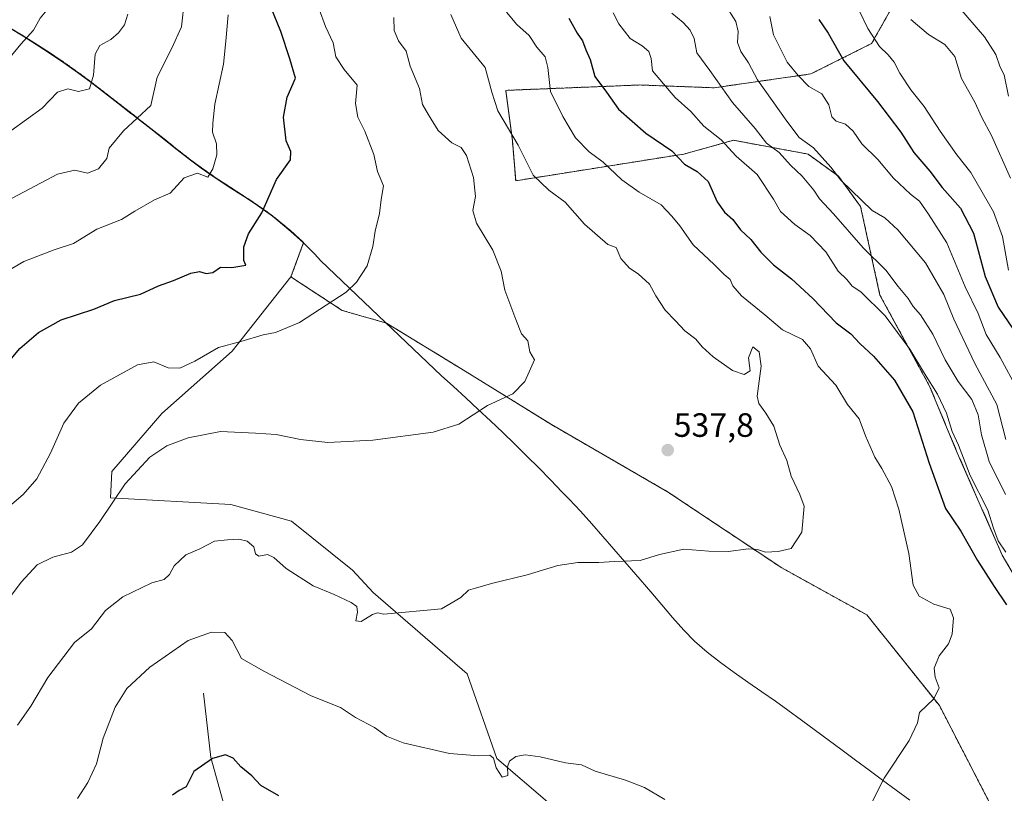
# Model space of a CAD drawing. Units: metres. Extents: x 645214 to 648681, y 4718386 to 4720772.
# Drawn here: x 645441 to 645734, y 4719497 to 4719727 of the extents above; entities that cross this region are included whole.
import ezdxf
from ezdxf.enums import TextEntityAlignment as Align

# ---------------------------------------------------------------- set-up
doc = ezdxf.new("R2010")
doc.units = ezdxf.units.M
doc.header["$MEASUREMENT"] = 0
doc.linetypes.add('TRAZOS', pattern=[0.75, 0.5, -0.25])
for name, color, linetype, lineweight in [('Arbolado forestal', 92, 'TRAZOS', 0), ('Arbolado forestal CxS', 92, 'Continuous', 0), ('Carátula', 7, 'Continuous', 5), ('Corriente natural lineal', 142, 'Continuous', 13), ('Curva de nivel maestra', 36, 'Continuous', 30), ('Curva de nivel normal', 36, 'Continuous', 0), ('Matorral', 135, 'Continuous', 0), ('Matorral CxS', 135, 'Continuous', 0), ('Municipio', 9, 'Continuous', 13), ('Municipio CxS', 142, 'Continuous', 0), ('Prado', 92, 'Continuous', 0), ('Prado CxS', 92, 'Continuous', 0), ('Punto de cota en terreno', 7, 'Continuous', 0), ('Rótulo de punto de cota en terreno', 19, 'Continuous', 0)]:
    doc.layers.add(name, color=color, linetype=linetype, lineweight=lineweight)
doc.styles.add('Arial', font='txt', dxfattribs={"height": 0.2})

# ---------------------------------------------------------------- blocks, each defined once
blk = doc.blocks.new('*U188')
at = {"layer": 'Curva de nivel normal', "color": 36, "linetype": 'Continuous', "lineweight": 0}
for points in [[(645586.07, 4719728.99, 530), (645589.13, 4719725.36, 530), (645592.8, 4719722.05, 530), (645595.06, 4719718.57, 530), (645597.52, 4719715.75, 530), (645598.35, 4719712.55, 530), (645599.14, 4719705.38, 530), (645602.8, 4719698, 530), (645606.54, 4719691.67, 530), (645610.61, 4719687.52, 530), (645614.76, 4719684.37, 530), (645620.36, 4719679.16, 530), (645625.52, 4719675.51, 530), (645631.98, 4719671.71, 530), (645635.16, 4719668.33, 530), (645637.56, 4719665.47, 530), (645641.52, 4719659.87, 530), (645647.75, 4719654.05, 530), (645650.77, 4719651.05, 530), (645652.57, 4719649.57, 530), (645653.37, 4719647.63, 530), (645655.89, 4719644.7, 530), (645662.84, 4719639.06, 530), (645668.11, 4719634.62, 530), (645673.98, 4719631.75, 530), (645676.44, 4719628.96, 530), (645678.69, 4719623.74, 530), (645683.95, 4719618.11, 530), (645687.36, 4719612.35, 530), (645690.84, 4719608.14, 530), (645692.71, 4719603.08, 530), (645695.48, 4719596.72, 530), (645697.62, 4719593.33, 530), (645700.46, 4719588.01, 530), (645702.68, 4719581.23, 530), (645705.62, 4719568.12, 530), (645706.9, 4719558.64, 530), (645708.72, 4719555.42, 530), (645713.02, 4719553, 530), (645717.89, 4719551.56, 530), (645718.95, 4719548.96, 530), (645718.5, 4719544.16, 530), (645717.37, 4719541.27, 530), (645714.66, 4719537.66, 530), (645713.16, 4719534.05, 530), (645713.46, 4719531.38, 530), (645714.68, 4719528.17, 530), (645713.01, 4719524.95, 530), (645708.75, 4719520.82, 530), (645708.23, 4719517.76, 530), (645705.73, 4719512.56, 530), (645698.28, 4719501.32, 530), (645692.27, 4719489.32, 530)], [(645633.09, 4719494.94, 530), (645627.09, 4719498.58, 530), (645621.42, 4719500.74, 530), (645612.39, 4719503.42, 530), (645608.36, 4719505.26, 530), (645603.62, 4719505.84, 530), (645596.1, 4719507.66, 530), (645591.63, 4719508.23, 530), (645588.88, 4719507.72, 530), (645586.99, 4719506.42, 530), (645586.39, 4719504.7, 530), (645586.5, 4719502.1, 530), (645584.8, 4719501.66, 530), (645583, 4719504.35, 530), (645582.17, 4719507.23, 530), (645581.16, 4719508.19, 530), (645577.88, 4719507.97, 530), (645569.1, 4719508.67, 530), (645555.4, 4719511.87, 530), (645550.42, 4719513.77, 530), (645546.8, 4719516.34, 530), (645541.18, 4719519.38, 530), (645536.75, 4719522.29, 530), (645527.97, 4719525.84, 530), (645513.96, 4719533.16, 530), (645507.31, 4719536.85, 530), (645504.49, 4719542.23, 530), (645502.36, 4719544.58, 530), (645498.44, 4719544.7, 530), (645491.43, 4719542.23, 530), (645480.05, 4719534.32, 530), (645473.23, 4719527.97, 530), (645469.74, 4719522.46, 530), (645466.21, 4719513.21, 530), (645464.19, 4719505.58, 530), (645461.62, 4719500.01, 530), (645458.59, 4719495.28, 530)]]:
    blk.add_polyline3d(points, dxfattribs=at)
blk = doc.blocks.new('*U189')
at = {"layer": 'Curva de nivel normal', "color": 36, "linetype": 'Continuous', "lineweight": 0}
blk.add_polyline3d([(645735.23, 4719704.07, 485), (645733.98, 4719710.33, 485), (645732.81, 4719712.65, 485), (645731.52, 4719716.47, 485), (645728.15, 4719721.7, 485), (645720.1, 4719730.98, 485)], dxfattribs=at)
blk = doc.blocks.new('*U194')
at = {"layer": 'Curva de nivel normal', "color": 36, "linetype": 'Continuous', "lineweight": 0}
blk.add_polyline3d([(645617.74, 4719728.8, 520), (645619.49, 4719725.5, 520), (645622.81, 4719721.14, 520), (645626.39, 4719718.96, 520), (645628.34, 4719717.35, 520), (645629.02, 4719715.24, 520), (645629.49, 4719711.61, 520), (645632.68, 4719707.7, 520), (645636.23, 4719703.64, 520), (645640.82, 4719699.52, 520), (645644.69, 4719695.14, 520), (645649.83, 4719691.03, 520), (645654.31, 4719686.18, 520), (645660.58, 4719680.79, 520), (645665.39, 4719673.42, 520), (645667.53, 4719669.77, 520), (645671.74, 4719665.91, 520), (645676.3, 4719662.67, 520), (645680.94, 4719657.75, 520), (645684.6, 4719652.07, 520), (645687.16, 4719649.52, 520), (645688.83, 4719647.6, 520), (645691.33, 4719645.88, 520), (645698.57, 4719638.79, 520), (645705.89, 4719628.88, 520), (645710.29, 4719621.61, 520), (645714.17, 4719615.5, 520), (645716.86, 4719609.79, 520), (645718.48, 4719604.35, 520), (645720.35, 4719600.3, 520), (645723.86, 4719591.3, 520), (645729.06, 4719580.96, 520), (645730.81, 4719575.59, 520), (645732.16, 4719571.82, 520), (645734.42, 4719568.52, 520)], dxfattribs=at)
blk = doc.blocks.new('*U200')
at = {"layer": 'Curva de nivel normal', "color": 36, "linetype": 'Continuous', "lineweight": 0}
blk.add_polyline3d([(645530.39, 4719729.9, 545), (645532.26, 4719724.72, 545), (645534.54, 4719719.85, 545), (645535.3, 4719715.77, 545), (645537.78, 4719711.92, 545), (645541.68, 4719707.34, 545), (645541.22, 4719701.87, 545), (645541.87, 4719697.75, 545), (645543.95, 4719693.64, 545), (645546.6, 4719686.72, 545), (645547.7, 4719681.63, 545), (645549.55, 4719677.34, 545), (645548.81, 4719673.33, 545), (645548.28, 4719669.14, 545), (645547.01, 4719663.94, 545), (645546.32, 4719659.35, 545), (645544.61, 4719653.64, 545), (645541.5, 4719648.75, 545), (645538.42, 4719645.82, 545), (645524.5, 4719636.79, 545), (645517.37, 4719633.75, 545), (645513.77, 4719633.14, 545), (645507.1, 4719631.11, 545), (645500.44, 4719629.33, 545), (645493.44, 4719625.29, 545), (645488.95, 4719623.21, 545), (645485.5, 4719623.24, 545), (645481.26, 4719625.12, 545), (645476.45, 4719624.14, 545), (645465.42, 4719618.13, 545), (645458.89, 4719612.8, 545), (645454.51, 4719606.84, 545), (645450.5, 4719597.96, 545), (645446.46, 4719590.3, 545), (645442.39, 4719585.64, 545), (645437.66, 4719581.61, 545)], dxfattribs=at)
blk = doc.blocks.new('*U208')
at = {"layer": 'Curva de nivel normal', "color": 36, "linetype": 'Continuous', "lineweight": 0}
blk.add_polyline3d([(645650.96, 4719731.42, 510), (645654.17, 4719726.22, 510), (645654.88, 4719723.27, 510), (645654.67, 4719719.95, 510), (645655.66, 4719717.29, 510), (645658, 4719713.92, 510), (645660.68, 4719708.92, 510), (645669.42, 4719696.65, 510), (645673.08, 4719691.72, 510), (645677.26, 4719688.72, 510), (645682.47, 4719682.98, 510), (645685.39, 4719679.02, 510), (645694.73, 4719670.09, 510), (645698.46, 4719667.91, 510), (645702.38, 4719664.32, 510), (645710.56, 4719654.52, 510), (645716.06, 4719645.08, 510), (645718.97, 4719637.77, 510), (645725.25, 4719624.53, 510), (645731.83, 4719612.36, 510), (645734.45, 4719601.94, 510)], dxfattribs=at)
blk = doc.blocks.new('*U210')
at = {"layer": 'Curva de nivel normal', "color": 36, "linetype": 'Continuous', "lineweight": 0}
blk.add_polyline3d([(645440.75, 4719517.06, 535), (645444.74, 4719522.77, 535), (645449.75, 4719531.28, 535), (645457.65, 4719541.62, 535), (645462.72, 4719545.69, 535), (645466.92, 4719551.15, 535), (645472.04, 4719555.26, 535), (645480.62, 4719559.37, 535), (645484.28, 4719560.41, 535), (645485.96, 4719561.83, 535), (645487.32, 4719564.39, 535), (645490.77, 4719567.73, 535), (645494.89, 4719569.53, 535), (645499.32, 4719571.77, 535), (645503.18, 4719572.21, 535), (645506.55, 4719572.41, 535), (645509.03, 4719571.73, 535), (645510.97, 4719570.07, 535), (645511.47, 4719567.96, 535), (645512.49, 4719567.27, 535), (645515, 4719567.81, 535), (645516.95, 4719566.9, 535), (645520.58, 4719563.61, 535), (645528.63, 4719558.5, 535), (645534.88, 4719555.96, 535), (645539.91, 4719553.54, 535), (645541.55, 4719552.33, 535), (645541.76, 4719550.63, 535), (645541.26, 4719548.12, 535), (645542.86, 4719547.88, 535), (645546.2, 4719550.02, 535), (645547.74, 4719550.42, 535), (645549.6, 4719550.03, 535), (645566.76, 4719551.64, 535), (645572.46, 4719554.99, 535), (645574.73, 4719557.25, 535), (645576.86, 4719557.76, 535), (645581.65, 4719559.2, 535), (645592.22, 4719561.76, 535), (645601.33, 4719564.54, 535), (645607.25, 4719565.46, 535), (645613.52, 4719565.4, 535), (645618.2, 4719565.75, 535), (645625.83, 4719566.04, 535), (645631.53, 4719567.81, 535), (645638.78, 4719569.43, 535), (645646.24, 4719568.84, 535), (645652.02, 4719568.74, 535), (645657.88, 4719569.44, 535), (645660.67, 4719569.31, 535), (645663.06, 4719568.48, 535), (645666.75, 4719568.7, 535), (645670.69, 4719569.55, 535), (645673.84, 4719574.48, 535), (645674.51, 4719582.13, 535), (645673.28, 4719585.61, 535), (645670.66, 4719591.13, 535), (645669.35, 4719595.7, 535), (645667.3, 4719600.35, 535), (645665.5, 4719605.92, 535), (645663.14, 4719609.77, 535), (645661.04, 4719612.68, 535), (645660.52, 4719614.9, 535), (645661.71, 4719623.83, 535), (645661.14, 4719628.02, 535), (645659.26, 4719629.55, 535), (645658, 4719626.23, 535), (645658.48, 4719622.36, 535), (645656.68, 4719621.3, 535), (645653.22, 4719622.45, 535), (645647.49, 4719626.56, 535), (645644.24, 4719629.54, 535), (645642.34, 4719631.76, 535), (645639.06, 4719634.26, 535), (645636.32, 4719637.28, 535), (645633.23, 4719640.44, 535), (645630.44, 4719644.64, 535), (645628.6, 4719648.14, 535), (645625.17, 4719651.18, 535), (645622.57, 4719652.88, 535), (645620.04, 4719655.81, 535), (645618.63, 4719659.02, 535), (645616.17, 4719659.96, 535), (645609.22, 4719665.95, 535), (645603.52, 4719672.51, 535), (645598.66, 4719676.07, 535), (645594.02, 4719680.56, 535), (645589.5, 4719689.52, 535), (645583.53, 4719699.72, 535), (645581.7, 4719705.22, 535), (645579.68, 4719712.54, 535), (645572.63, 4719721.25, 535), (645569.54, 4719728.34, 535)], dxfattribs=at)
blk = doc.blocks.new('*U222')
at = {"layer": 'Curva de nivel normal', "color": 36, "linetype": 'Continuous', "lineweight": 0}
blk.add_polyline3d([(645690.8, 4719729.65, 495), (645693.42, 4719724.11, 495), (645696.9, 4719718.76, 495), (645699.48, 4719716.35, 495), (645701.28, 4719714.15, 495), (645702.92, 4719710.88, 495), (645706.26, 4719705.91, 495), (645710.23, 4719700.95, 495), (645714.93, 4719693.59, 495), (645719.93, 4719686.63, 495), (645724.02, 4719681.36, 495), (645730.84, 4719669.65, 495), (645733.44, 4719662.3, 495), (645735.26, 4719652.3, 495)], dxfattribs=at)
blk = doc.blocks.new('*U225')
at = {"layer": 'Curva de nivel normal', "color": 36, "linetype": 'Continuous', "lineweight": 0}
blk.add_polyline3d([(645438.56, 4719715.58, 570), (645441.78, 4719719.54, 570), (645445.52, 4719723.62, 570), (645447.5, 4719727.21, 570), (645449.43, 4719729.63, 570), (645453.85, 4719733.21, 570), (645458.01, 4719735.95, 570), (645458.49, 4719739.96, 570), (645456.44, 4719739.52, 570), (645453.61, 4719738.32, 570), (645453.56, 4719741.28, 570), (645452.91, 4719749.96, 570), (645451.07, 4719753.98, 570), (645449.81, 4719757.52, 570), (645448.83, 4719761.13, 570), (645449.95, 4719764.82, 570), (645450.14, 4719767.77, 570), (645446.61, 4719770.14, 570), (645439.8, 4719771.42, 570)], dxfattribs=at)
blk = doc.blocks.new('*U227')
at = {"layer": 'Curva de nivel normal', "color": 36, "linetype": 'Continuous', "lineweight": 0}
blk.add_polyline3d([(645706.18, 4719726.81, 490), (645711.48, 4719722.32, 490), (645716.33, 4719719.43, 490), (645719.3, 4719715.82, 490), (645721.25, 4719709.26, 490), (645725.27, 4719702.24, 490), (645727.36, 4719697.73, 490), (645730.19, 4719692.39, 490), (645735.89, 4719679.67, 490)], dxfattribs=at)
blk = doc.blocks.new('*U229')
at = {"layer": 'Curva de nivel normal', "color": 36, "linetype": 'Continuous', "lineweight": 0}
blk.add_polyline3d([(645734.31, 4719585.63, 515), (645729.54, 4719595.42, 515), (645727.19, 4719603.33, 515), (645726.19, 4719609.3, 515), (645724.35, 4719613.86, 515), (645720.33, 4719619.19, 515), (645716.46, 4719625.67, 515), (645712.72, 4719633.26, 515), (645709.12, 4719639, 515), (645706.88, 4719641.56, 515), (645705.46, 4719643.88, 515), (645702.46, 4719647.48, 515), (645698.78, 4719652.33, 515), (645692.07, 4719658.95, 515), (645683.2, 4719669.08, 515), (645679.13, 4719673.48, 515), (645677.38, 4719676.13, 515), (645673.92, 4719680.26, 515), (645670.45, 4719683.55, 515), (645667.13, 4719687.25, 515), (645663.32, 4719690.09, 515), (645659.98, 4719694.45, 515), (645653.24, 4719702.19, 515), (645646.48, 4719711.62, 515), (645642.61, 4719716.94, 515), (645641.8, 4719721.15, 515), (645640.67, 4719723.67, 515), (645638.54, 4719725.92, 515), (645635.17, 4719728.68, 515)], dxfattribs=at)
blk = doc.blocks.new('*U237')
at = {"layer": 'Curva de nivel normal', "color": 36, "linetype": 'Continuous', "lineweight": 0}
blk.add_polyline3d([(645664.31, 4719727.72, 505), (645665.42, 4719722.26, 505), (645669.48, 4719714.14, 505), (645672.77, 4719710.17, 505), (645675.95, 4719706.95, 505), (645679.73, 4719704.71, 505), (645681.87, 4719701.47, 505), (645682.79, 4719697.91, 505), (645684.07, 4719696.56, 505), (645686.8, 4719695.67, 505), (645689.12, 4719693.66, 505), (645691.65, 4719689.86, 505), (645696.4, 4719685.26, 505), (645701.11, 4719679.7, 505), (645706.09, 4719674.94, 505), (645708.76, 4719672.85, 505), (645711.49, 4719668.96, 505), (645716.92, 4719660.49, 505), (645722.35, 4719647.33, 505), (645726.22, 4719639.47, 505), (645728.62, 4719633.17, 505), (645732.77, 4719626.32, 505), (645737.79, 4719617.01, 505)], dxfattribs=at)
blk = doc.blocks.new('*U243')
at = {"layer": 'Curva de nivel maestra', "color": 36, "linetype": 'Continuous', "lineweight": 30}
blk.add_polyline3d([(645678.89, 4719726.86, 500), (645681.7, 4719722.73, 500), (645686.3, 4719714.49, 500), (645696.35, 4719702.44, 500), (645703.25, 4719693.35, 500), (645707.12, 4719687.32, 500), (645711.9, 4719681.74, 500), (645715.52, 4719676.93, 500), (645720.98, 4719670.75, 500), (645724.8, 4719663.33, 500), (645728.31, 4719650.44, 500), (645732.21, 4719641.34, 500), (645736.82, 4719634.44, 500)], dxfattribs=at)
blk = doc.blocks.new('*U252')
at = {"layer": 'Curva de nivel maestra', "color": 36, "linetype": 'Continuous', "lineweight": 30}
for points in [[(645604.56, 4719727.26, 525), (645607.02, 4719722.74, 525), (645608.62, 4719720.45, 525), (645609.62, 4719717.81, 525), (645610.9, 4719714.95, 525), (645612.32, 4719709.88, 525), (645615.82, 4719705.2, 525), (645619.32, 4719700.18, 525), (645627.45, 4719693.06, 525), (645635.22, 4719687.74, 525), (645638.93, 4719683.87, 525), (645642.71, 4719681.69, 525), (645645.97, 4719678.65, 525), (645648.63, 4719672.63, 525), (645650.8, 4719669.56, 525), (645653.32, 4719667.37, 525), (645655.59, 4719664.34, 525), (645658.65, 4719661.39, 525), (645661.61, 4719657.68, 525), (645665.41, 4719653.91, 525), (645670.8, 4719649.77, 525), (645677.07, 4719643.87, 525), (645684.02, 4719636.7, 525), (645688.42, 4719633.44, 525), (645691.07, 4719630.54, 525), (645695.17, 4719626.77, 525), (645701.38, 4719619.66, 525), (645706.83, 4719610.22, 525), (645711.7, 4719594.92, 525), (645716.54, 4719581.43, 525), (645721.06, 4719574.74, 525), (645726.06, 4719566, 525), (645730.97, 4719558.31, 525), (645734.66, 4719552.87, 525)], [(645518.44, 4719496.1, 525), (645513.06, 4719499.12, 525), (645510.34, 4719502.01, 525), (645507.11, 4719504.73, 525), (645504.79, 4719507.31, 525), (645502.53, 4719508.22, 525), (645498.68, 4719507.12, 525), (645493.12, 4719503.32, 525), (645490.86, 4719498.7, 525), (645488.82, 4719497.63, 525), (645486.77, 4719496.23, 525)]]:
    blk.add_polyline3d(points, dxfattribs=at)
blk = doc.blocks.new('*U253')
at = {"layer": 'Curva de nivel maestra', "color": 36, "linetype": 'Continuous', "lineweight": 30}
blk.add_polyline3d([(645435.29, 4719621.77, 550), (645441.46, 4719629.04, 550), (645446.94, 4719633.82, 550), (645453.72, 4719637.53, 550), (645463.4, 4719640.68, 550), (645469.56, 4719643.26, 550), (645477.31, 4719645.22, 550), (645482.66, 4719647.62, 550), (645487.14, 4719649.24, 550), (645492.24, 4719651.4, 550), (645494.8, 4719651.94, 550), (645496.77, 4719651.35, 550), (645498.77, 4719651.61, 550), (645501.1, 4719653.22, 550), (645504.44, 4719653.13, 550), (645508.59, 4719653.78, 550), (645507.98, 4719655.23, 550), (645508.01, 4719659.28, 550), (645509.4, 4719663.09, 550), (645513.34, 4719669.37, 550), (645517.76, 4719679.26, 550), (645521.85, 4719685.09, 550), (645522, 4719687.62, 550), (645520.54, 4719690.74, 550), (645519.78, 4719697.78, 550), (645520.87, 4719703.74, 550), (645523.4, 4719709.41, 550), (645521.63, 4719715.17, 550), (645519, 4719723.27, 550), (645516.14, 4719730.34, 550)], dxfattribs=at)
blk = doc.blocks.new('5PATER')
at = {"layer": 'Carátula', "linetype": 'Continuous', "lineweight": 5}
h = blk.add_hatch(color=250, dxfattribs=at)
edge = h.paths.add_edge_path()
edge.add_ellipse((0, 0.01), major_axis=(-1.33, -1.34), ratio=0.999422, start_angle=0, end_angle=360)

msp = doc.modelspace()

# ---------------------------------------------------------------- linework, layer by layer
at = {"layer": 'Arbolado forestal', "color": 92, "linetype": 'TRAZOS', "lineweight": 0}
for points in [[(645754.53, 4719531.52, 517.79), (645733.4, 4719567.62, 520.42), (645720.03, 4719598.07, 520.67), (645711.82, 4719617.8, 520.45), (645697.04, 4719644.91, 518.37), (645691.29, 4719671.2, 510.39), (645684.72, 4719680.24, 510.03), (645675.68, 4719686.81, 511.53), (645653.51, 4719690.92, 518.44), (645638.72, 4719686.82, 524.17), (645588.81, 4719678.89, 536.11), (645587.81, 4719690.84, 535.27), (645585.82, 4719705.77, 533.45), (645617.93, 4719707.05, 523.53), (645625.58, 4719707.36, 521.57), (645647.76, 4719706.53, 515.39), (645676.5, 4719710.64, 503.67), (645694.57, 4719719.68, 495.35), (645701.96, 4719732.83, 489.63)], [(645438.15, 4719724.57, 571.39), (645442.42, 4719721.97, 570.3), (645446.66, 4719719.31, 568.93), (645450.85, 4719716.59, 567.87), (645454.55, 4719714.09, 567.36), (645458.62, 4719711.2, 566.2), (645462.63, 4719708.21, 564.95), (645466.6, 4719705.17, 563.65), (645470.54, 4719702.1, 562.06), (645474.49, 4719699.02, 560.8), (645476.45, 4719697.51, 560.01), (645480.4, 4719694.43, 559), (645484.31, 4719691.32, 557.7), (645488.23, 4719688.21, 556.8), (645492.18, 4719685.15, 555.96), (645495.39, 4719682.75, 555.25), (645499.5, 4719679.89, 554.37), (645503.69, 4719677.15, 553.37), (645507.9, 4719674.44, 551.9), (645512.06, 4719671.68, 550.47), (645516.12, 4719668.76, 549.43), (645517.65, 4719667.57, 549.33), (645521.97, 4719663.98, 549.04), (645525.78, 4719660.53, 548.14), (645522, 4719650.29, 546.98)], [(645522, 4719650.29, 546.98), (645537.27, 4719640.33, 544.38), (645550.37, 4719636.59, 543.23), (645572.46, 4719623.11, 540.82), (645599.41, 4719606.41, 538.81), (645633.9, 4719586.47, 536.61), (645667.85, 4719563.84, 534.56), (645693.17, 4719549.83, 532.23), (645714.73, 4719522.88, 529.84), (645731.97, 4719489.47, 527.12), (645744.91, 4719463.6, 525.51), (645744.87, 4719463.55, 525.51), (645745.07, 4719463.34, 525.5), (645746.48, 4719461.69, 525.39), (645748.68, 4719450.67, 525.16), (645767, 4719415.1, 523.03), (645789.1, 4719387.08, 520.97), (645805.26, 4719362.83, 519.4), (645823.59, 4719334.81, 517.5), (645831.13, 4719321.33, 516.44), (645831.85, 4719321.4, 516.33)]]:
    msp.add_polyline3d(points, dxfattribs=at)
at = {"layer": 'Arbolado forestal CxS', "color": 92, "linetype": 'Continuous', "lineweight": 0}
for points in [[(645701.96, 4719732.83, 489.63), (645694.57, 4719719.68, 495.35), (645676.5, 4719710.64, 503.67), (645647.76, 4719706.53, 515.39), (645625.58, 4719707.36, 521.57), (645617.93, 4719707.05, 523.53), (645585.82, 4719705.77, 533.45), (645587.81, 4719690.84, 535.27), (645588.81, 4719678.89, 536.11), (645638.72, 4719686.81, 524.17), (645653.51, 4719690.92, 518.44), (645675.68, 4719686.81, 511.53), (645684.72, 4719680.24, 510.03), (645691.29, 4719671.2, 510.39), (645697.04, 4719644.91, 518.37), (645711.82, 4719617.79, 520.45), (645720.03, 4719598.07, 520.67), (645733.4, 4719567.62, 520.42), (645754.53, 4719531.52, 517.79)], [(645731.98, 4719489.47, 527.12), (645714.73, 4719522.88, 529.84), (645693.18, 4719549.83, 532.23), (645667.85, 4719563.84, 534.56), (645633.9, 4719586.47, 536.61), (645599.41, 4719606.41, 538.81), (645572.46, 4719623.11, 540.82), (645550.37, 4719636.59, 543.23), (645537.27, 4719640.33, 544.38), (645522, 4719650.29, 546.99), (645525.78, 4719660.53, 548.14), (645521.97, 4719663.98, 549.04), (645517.65, 4719667.57, 549.33), (645516.12, 4719668.76, 549.43), (645512.06, 4719671.68, 550.47), (645507.9, 4719674.44, 551.9), (645503.69, 4719677.15, 553.37), (645499.5, 4719679.89, 554.37), (645495.39, 4719682.75, 555.25), (645492.18, 4719685.15, 555.96), (645488.23, 4719688.21, 556.8), (645484.31, 4719691.32, 557.7), (645480.4, 4719694.43, 559), (645476.45, 4719697.51, 560.01), (645474.49, 4719699.02, 560.8), (645470.54, 4719702.1, 562.06), (645466.6, 4719705.17, 563.65), (645462.63, 4719708.21, 564.95), (645458.62, 4719711.2, 566.2), (645454.55, 4719714.09, 567.36), (645450.85, 4719716.59, 567.87), (645446.66, 4719719.31, 568.93), (645442.42, 4719721.97, 570.3), (645438.15, 4719724.57, 571.39)]]:
    msp.add_polyline3d(points, dxfattribs=at)
at = {"layer": 'Corriente natural lineal', "color": 142, "linetype": 'Continuous', "lineweight": 13}
msp.add_polyline3d([(645496.05, 4719526.62, 527.22), (645498.2, 4719507.43, 524.95), (645502.82, 4719490.75, 522.37), (645509.87, 4719455.24, 517.16), (645514.23, 4719434.69, 514.83), (645516.51, 4719415.39, 512.29), (645520, 4719392.33, 510.11), (645528.76, 4719363.58, 506.77), (645530.47, 4719337.16, 504.69), (645531.15, 4719314.65, 502.5), (645536.72, 4719294.23, 499.82), (645546.1, 4719271, 497.61), (645549.18, 4719249.98, 495.83), (645555.71, 4719220.01, 492.56), (645560.29, 4719196.55, 489.99), (645570.58, 4719162, 486.7), (645572.26, 4719141.75, 485.01), (645570.53, 4719113.45, 482.77), (645570.15, 4719093.76, 480.49), (645571.79, 4719076.55, 478.67), (645572.15, 4719075.75, 478.46), (645573.42, 4719072.98, 477.92)], dxfattribs=at)
at = {"layer": 'Curva de nivel normal', "color": 36, "linetype": 'Continuous', "lineweight": 0}
for points in [[(645439.11, 4719673.68, 560), (645452.59, 4719680.81, 560), (645457.83, 4719682.09, 560), (645461.5, 4719681.1, 560), (645464.77, 4719682.44, 560), (645467.25, 4719685.46, 560), (645467.98, 4719688.54, 560), (645472.2, 4719693.72, 560), (645480.39, 4719701.24, 560), (645482.22, 4719709.68, 560), (645486.62, 4719718.29, 560), (645489.44, 4719724.62, 560), (645490.37, 4719732.91, 560)], [(645435.66, 4719650.88, 555), (645442.65, 4719654.9, 555), (645451.66, 4719658.4, 555), (645457.34, 4719660.29, 555), (645464.34, 4719664.47, 555), (645471.67, 4719667.39, 555), (645475.62, 4719669.83, 555), (645481.48, 4719673.21, 555), (645486.14, 4719675.23, 555), (645490.27, 4719679.78, 555), (645494.27, 4719681.12, 555), (645497.29, 4719679.96, 555), (645498.75, 4719682.45, 555), (645499.96, 4719686.64, 555), (645499.85, 4719689.86, 555), (645498.67, 4719693.31, 555), (645498.76, 4719696.03, 555), (645499.4, 4719701.61, 555), (645501.92, 4719713.5, 555), (645502.68, 4719720.42, 555), (645503.34, 4719728.24, 555)], [(645437.18, 4719553.35, 540), (645441.84, 4719559.6, 540), (645446.59, 4719564.71, 540), (645451.26, 4719567.04, 540), (645456.83, 4719568.49, 540), (645460.03, 4719570.63, 540), (645465.21, 4719577.66, 540), (645472.74, 4719588.81, 540), (645480.1, 4719596.72, 540), (645485.1, 4719600.11, 540), (645491.44, 4719602.51, 540), (645501.1, 4719604.33, 540), (645511.47, 4719603.89, 540), (645517.61, 4719603.47, 540), (645524.83, 4719602.02, 540), (645532.94, 4719601.13, 540), (645546.3, 4719601.83, 540), (645564.31, 4719604.15, 540), (645571.91, 4719606.56, 540), (645580.43, 4719612.05, 540), (645587.96, 4719615.58, 540), (645591.51, 4719619.23, 540), (645592.84, 4719622.05, 540), (645594.34, 4719625.63, 540), (645593.04, 4719628.07, 540), (645592.39, 4719631.3, 540), (645590.51, 4719633.38, 540), (645588.8, 4719637.65, 540), (645585.61, 4719646.42, 540), (645584.49, 4719652.02, 540), (645581.99, 4719658.31, 540), (645577.12, 4719666.3, 540), (645576.05, 4719670.03, 540), (645576.83, 4719674.2, 540), (645576.21, 4719679.86, 540), (645574.22, 4719686.44, 540), (645572.55, 4719688.74, 540), (645569.84, 4719690.15, 540), (645565.76, 4719693.86, 540), (645562.86, 4719698.5, 540), (645561.12, 4719701.53, 540), (645560.21, 4719706.31, 540), (645557.4, 4719712.92, 540), (645556.2, 4719717.38, 540), (645553.96, 4719720.47, 540), (645552.67, 4719723.52, 540), (645552.58, 4719727.43, 540)], [(645438.76, 4719693.76, 565), (645448.11, 4719700.49, 565), (645452.6, 4719705.24, 565), (645455.72, 4719706.21, 565), (645458.9, 4719705.38, 565), (645462.1, 4719706.19, 565), (645463.35, 4719710.29, 565), (645463.79, 4719716.51, 565), (645465.25, 4719719.06, 565), (645468.45, 4719720.88, 565), (645470.78, 4719722.85, 565), (645472.58, 4719725.26, 565), (645473.54, 4719728.45, 565)]]:
    msp.add_polyline3d(points, dxfattribs=at)
at = {"layer": 'Matorral', "color": 135, "linetype": 'Continuous', "lineweight": 0}
for points in [[(645754.53, 4719531.52, 517.79), (645733.4, 4719567.62, 520.42), (645720.03, 4719598.07, 520.67), (645711.82, 4719617.8, 520.45), (645697.04, 4719644.91, 518.37), (645691.29, 4719671.2, 510.39), (645684.72, 4719680.24, 510.03), (645675.68, 4719686.81, 511.53), (645653.51, 4719690.92, 518.44), (645638.72, 4719686.82, 524.17), (645588.81, 4719678.89, 536.11), (645587.81, 4719690.84, 535.27), (645585.82, 4719705.77, 533.45), (645617.93, 4719707.05, 523.53), (645625.58, 4719707.36, 521.57), (645647.76, 4719706.53, 515.39), (645676.5, 4719710.64, 503.67), (645694.57, 4719719.68, 495.35), (645701.96, 4719732.83, 489.63)], [(645438.15, 4719724.57, 571.39), (645442.42, 4719721.97, 570.3), (645446.66, 4719719.31, 568.93), (645450.85, 4719716.59, 567.87), (645454.55, 4719714.09, 567.36), (645458.62, 4719711.2, 566.2), (645462.63, 4719708.21, 564.95), (645466.6, 4719705.17, 563.65), (645470.54, 4719702.1, 562.06), (645474.49, 4719699.02, 560.8), (645476.45, 4719697.51, 560.01), (645480.4, 4719694.43, 559), (645484.31, 4719691.32, 557.7), (645488.23, 4719688.21, 556.8), (645492.18, 4719685.15, 555.96), (645495.39, 4719682.75, 555.25), (645499.5, 4719679.89, 554.37), (645503.69, 4719677.15, 553.37), (645507.9, 4719674.44, 551.9), (645512.06, 4719671.68, 550.47), (645516.12, 4719668.76, 549.43), (645517.65, 4719667.57, 549.33), (645521.97, 4719663.98, 549.04), (645525.78, 4719660.53, 548.14), (645522, 4719650.29, 546.98)], [(645522, 4719650.29, 546.98), (645504.53, 4719628.22, 544.02), (645483.59, 4719609.74, 541.44), (645468.81, 4719592.48, 541.97), (645468.4, 4719584.67, 540.3), (645504.12, 4719582.62, 536.74), (645522.19, 4719577.69, 536.89), (645540.26, 4719563.11, 536.62), (645546.42, 4719556.53, 535.94), (645574.34, 4719532.29, 533.1), (645583.23, 4719507.12, 529.89), (645598.98, 4719493.68, 528.71)]]:
    msp.add_polyline3d(points, dxfattribs=at)
at = {"layer": 'Matorral CxS', "color": 135, "linetype": 'Continuous', "lineweight": 0}
for points in [[(645754.53, 4719531.52, 517.79), (645733.4, 4719567.62, 520.42), (645720.03, 4719598.07, 520.67), (645711.82, 4719617.79, 520.45), (645697.04, 4719644.91, 518.37), (645691.29, 4719671.2, 510.39), (645684.72, 4719680.24, 510.03), (645675.68, 4719686.81, 511.53), (645653.51, 4719690.92, 518.44), (645638.72, 4719686.81, 524.17), (645588.81, 4719678.89, 536.11), (645587.81, 4719690.84, 535.27), (645585.82, 4719705.77, 533.45), (645617.93, 4719707.05, 523.53), (645625.58, 4719707.36, 521.57), (645647.76, 4719706.53, 515.39), (645676.5, 4719710.64, 503.67), (645694.57, 4719719.68, 495.35), (645701.96, 4719732.83, 489.63)], [(645438.15, 4719724.57, 571.39), (645442.42, 4719721.97, 570.3), (645446.66, 4719719.31, 568.93), (645450.85, 4719716.59, 567.87), (645454.55, 4719714.09, 567.36), (645458.62, 4719711.2, 566.2), (645462.63, 4719708.21, 564.95), (645466.6, 4719705.17, 563.65), (645470.54, 4719702.1, 562.06), (645474.49, 4719699.02, 560.8), (645476.45, 4719697.51, 560.01), (645480.4, 4719694.43, 559), (645484.31, 4719691.32, 557.7), (645488.23, 4719688.21, 556.8), (645492.18, 4719685.15, 555.96), (645495.39, 4719682.75, 555.25), (645499.5, 4719679.89, 554.37), (645503.69, 4719677.15, 553.37), (645507.9, 4719674.44, 551.9), (645512.06, 4719671.68, 550.47), (645516.12, 4719668.76, 549.43), (645517.65, 4719667.57, 549.33), (645521.97, 4719663.98, 549.04), (645525.78, 4719660.53, 548.14), (645522, 4719650.29, 546.99), (645522, 4719650.29, 546.99), (645504.54, 4719628.22, 544.02), (645483.59, 4719609.74, 541.44), (645468.81, 4719592.48, 541.97), (645468.4, 4719584.67, 540.3), (645504.12, 4719582.62, 536.74), (645522.19, 4719577.69, 536.89), (645540.26, 4719563.11, 536.62), (645546.42, 4719556.53, 535.94), (645574.34, 4719532.29, 533.1), (645583.23, 4719507.12, 529.89), (645598.98, 4719493.68, 528.71)]]:
    msp.add_polyline3d(points, dxfattribs=at)
at = {"layer": 'Municipio', "color": 9, "linetype": 'Continuous', "lineweight": 13}
msp.add_polyline3d([(645438.12, 4719724.45, 571.39), (645442.39, 4719721.84, 570.28), (645446.63, 4719719.19, 568.91), (645450.83, 4719716.47, 567.86), (645454.52, 4719713.97, 567.36), (645458.59, 4719711.07, 566.17), (645462.6, 4719708.08, 564.93), (645466.57, 4719705.04, 563.65), (645470.52, 4719701.97, 562.05), (645474.46, 4719698.9, 560.8), (645474.87, 4719698.58, 560.64), (645476.42, 4719697.37, 560), (645480.37, 4719694.3, 559), (645488.2, 4719688.08, 556.78), (645492.15, 4719685.02, 555.94), (645495.36, 4719682.62, 555.23), (645499.47, 4719679.76, 554.36), (645503.66, 4719677.03, 553.36), (645507.87, 4719674.32, 551.89), (645512.03, 4719671.55, 550.46), (645516.09, 4719668.63, 549.42), (645517.62, 4719667.44, 549.32), (645521.94, 4719663.85, 549.04), (645525.76, 4719660.41, 548.13), (645529.06, 4719657.1, 547.42), (645530.77, 4719655.2, 546.94), (645547.99, 4719638.79, 543.61), (645566.6, 4719621.05, 541.03), (645570.32, 4719617.71, 540.69), (645574.02, 4719614.33, 540.33), (645577.69, 4719610.93, 539.95), (645581.33, 4719607.51, 539.53), (645584.95, 4719604.05, 539.16), (645588.54, 4719600.57, 538.7), (645592.1, 4719597.07, 538.25), (645595.64, 4719593.53, 537.72), (645599.15, 4719589.98, 537.31), (645602.63, 4719586.38, 536.89), (645604.65, 4719584.29, 536.64), (645608.07, 4719580.64, 536.28), (645611.42, 4719576.94, 535.97), (645614.73, 4719573.18, 535.63), (645617.99, 4719569.4, 535.28), (645624.52, 4719561.82, 534.61), (645628.99, 4719556.71, 534.13), (645632.23, 4719552.89, 533.89), (645635.42, 4719549.03, 533.62), (645638.72, 4719545.27, 533.4), (645641.94, 4719542.04, 533.22), (645645.72, 4719538.77, 533.09), (645649.65, 4719535.69, 532.91), (645653.68, 4719532.74, 532.73), (645657.79, 4719529.87, 532.56), (645661.92, 4719527.03, 532.44), (645666.03, 4719524.17, 532.36), (645669.67, 4719521.54, 532.26), (645673.7, 4719518.58, 532.13), (645685.77, 4719509.68, 531.22), (645689.8, 4719506.71, 530.78), (645693.82, 4719503.74, 530.33), (645697.84, 4719500.77, 529.94), (645705.88, 4719494.82, 529.24)], dxfattribs=at)
msp.add_polyline3d([(645438.12, 4719724.45, 571.39), (645442.39, 4719721.84, 570.28), (645446.63, 4719719.19, 568.91), (645450.83, 4719716.47, 567.86), (645454.52, 4719713.97, 567.36), (645458.59, 4719711.07, 566.17), (645462.6, 4719708.08, 564.93), (645466.57, 4719705.04, 563.65), (645470.52, 4719701.97, 562.05), (645474.46, 4719698.9, 560.8), (645474.87, 4719698.58, 560.64), (645476.42, 4719697.37, 560), (645480.37, 4719694.3, 559), (645488.2, 4719688.08, 556.78), (645492.15, 4719685.02, 555.94), (645495.36, 4719682.62, 555.23), (645499.47, 4719679.76, 554.36), (645503.66, 4719677.03, 553.36), (645507.87, 4719674.32, 551.89), (645512.03, 4719671.55, 550.46), (645516.09, 4719668.63, 549.42), (645517.62, 4719667.44, 549.32), (645521.94, 4719663.85, 549.04), (645525.76, 4719660.41, 548.13), (645529.06, 4719657.1, 547.42), (645530.77, 4719655.2, 546.94), (645547.99, 4719638.79, 543.61), (645566.6, 4719621.05, 541.03), (645570.32, 4719617.71, 540.69), (645574.02, 4719614.33, 540.33), (645577.69, 4719610.93, 539.95), (645581.33, 4719607.51, 539.53), (645584.95, 4719604.05, 539.16), (645588.54, 4719600.57, 538.7), (645592.1, 4719597.07, 538.25), (645595.64, 4719593.53, 537.72), (645599.15, 4719589.98, 537.31), (645602.63, 4719586.38, 536.89), (645604.65, 4719584.29, 536.64), (645608.07, 4719580.64, 536.28), (645611.42, 4719576.94, 535.97), (645614.73, 4719573.18, 535.63), (645617.99, 4719569.4, 535.28), (645624.52, 4719561.82, 534.61), (645628.99, 4719556.71, 534.13), (645632.23, 4719552.89, 533.89), (645635.42, 4719549.03, 533.62), (645638.72, 4719545.27, 533.4), (645641.94, 4719542.04, 533.22), (645645.72, 4719538.77, 533.09), (645649.65, 4719535.69, 532.91), (645653.68, 4719532.74, 532.73), (645657.79, 4719529.87, 532.56), (645661.92, 4719527.03, 532.44), (645666.03, 4719524.17, 532.36), (645669.67, 4719521.54, 532.26), (645673.7, 4719518.58, 532.13), (645685.77, 4719509.68, 531.22), (645689.8, 4719506.71, 530.78), (645693.82, 4719503.74, 530.33), (645697.84, 4719500.77, 529.94), (645705.88, 4719494.82, 529.24)], dxfattribs=at)
at = {"layer": 'Municipio CxS', "color": 142, "linetype": 'Continuous', "lineweight": 0}
for points in [[(645438.12, 4719724.45, 571.39), (645442.39, 4719721.84, 570.28), (645446.63, 4719719.19, 568.91), (645450.83, 4719716.47, 567.86), (645454.52, 4719713.97, 567.36), (645458.59, 4719711.07, 566.17), (645462.6, 4719708.08, 564.93), (645466.57, 4719705.04, 563.65), (645470.52, 4719701.97, 562.05), (645474.46, 4719698.9, 560.8), (645474.87, 4719698.58, 560.64), (645476.42, 4719697.37, 560), (645480.37, 4719694.3, 559), (645488.2, 4719688.08, 556.78), (645492.15, 4719685.02, 555.94), (645495.36, 4719682.62, 555.23), (645499.47, 4719679.76, 554.36), (645503.66, 4719677.03, 553.36), (645507.87, 4719674.32, 551.89), (645512.03, 4719671.55, 550.46), (645516.09, 4719668.63, 549.42), (645517.62, 4719667.44, 549.32), (645521.94, 4719663.85, 549.04), (645525.76, 4719660.41, 548.13), (645529.06, 4719657.1, 547.42), (645530.77, 4719655.2, 546.94), (645547.99, 4719638.79, 543.61), (645566.6, 4719621.05, 541.03), (645570.32, 4719617.71, 540.69), (645574.02, 4719614.33, 540.33), (645577.69, 4719610.93, 539.95), (645581.33, 4719607.51, 539.53), (645584.95, 4719604.05, 539.16), (645588.54, 4719600.57, 538.7), (645592.1, 4719597.07, 538.25), (645595.64, 4719593.53, 537.72), (645599.15, 4719589.98, 537.31), (645602.63, 4719586.38, 536.89), (645604.65, 4719584.29, 536.64), (645608.07, 4719580.64, 536.28), (645611.42, 4719576.94, 535.97), (645614.73, 4719573.18, 535.63), (645617.99, 4719569.4, 535.28), (645624.52, 4719561.82, 534.61), (645628.99, 4719556.71, 534.13), (645632.23, 4719552.89, 533.89), (645635.42, 4719549.03, 533.62), (645638.72, 4719545.27, 533.4), (645641.94, 4719542.04, 533.22), (645645.72, 4719538.77, 533.09), (645649.65, 4719535.69, 532.91), (645653.68, 4719532.74, 532.73), (645657.79, 4719529.87, 532.56), (645661.92, 4719527.03, 532.44), (645666.03, 4719524.17, 532.36), (645669.67, 4719521.54, 532.26), (645673.7, 4719518.58, 532.13), (645685.77, 4719509.68, 531.22), (645689.8, 4719506.71, 530.78), (645693.82, 4719503.74, 530.33), (645697.84, 4719500.77, 529.94), (645705.88, 4719494.82, 529.24)], [(645705.88, 4719494.82, 529.24), (645697.84, 4719500.77, 529.94), (645693.82, 4719503.74, 530.33), (645689.8, 4719506.71, 530.78), (645685.77, 4719509.68, 531.22), (645673.7, 4719518.58, 532.13), (645669.67, 4719521.54, 532.26), (645666.03, 4719524.17, 532.36), (645661.92, 4719527.03, 532.44), (645657.79, 4719529.87, 532.56), (645653.68, 4719532.74, 532.73), (645649.65, 4719535.69, 532.91), (645645.72, 4719538.77, 533.09), (645641.94, 4719542.04, 533.22), (645638.72, 4719545.27, 533.4), (645635.42, 4719549.03, 533.62), (645632.23, 4719552.89, 533.89), (645628.99, 4719556.71, 534.13), (645624.52, 4719561.82, 534.61), (645617.99, 4719569.4, 535.28), (645614.73, 4719573.18, 535.63), (645611.42, 4719576.94, 535.97), (645608.07, 4719580.64, 536.28), (645604.65, 4719584.29, 536.64), (645602.63, 4719586.38, 536.89), (645599.15, 4719589.98, 537.31), (645595.64, 4719593.53, 537.72), (645592.1, 4719597.07, 538.25), (645588.54, 4719600.57, 538.7), (645584.95, 4719604.05, 539.16), (645581.33, 4719607.51, 539.53), (645577.69, 4719610.93, 539.95), (645574.02, 4719614.33, 540.33), (645570.32, 4719617.71, 540.69), (645566.6, 4719621.05, 541.03), (645547.99, 4719638.79, 543.61), (645530.77, 4719655.2, 546.94), (645529.06, 4719657.1, 547.42), (645525.76, 4719660.41, 548.13), (645521.94, 4719663.85, 549.04), (645517.62, 4719667.44, 549.32), (645516.09, 4719668.63, 549.42), (645512.03, 4719671.55, 550.46), (645507.87, 4719674.32, 551.89), (645503.66, 4719677.03, 553.36), (645499.47, 4719679.76, 554.36), (645495.36, 4719682.62, 555.23), (645492.15, 4719685.02, 555.94), (645488.2, 4719688.08, 556.78), (645480.37, 4719694.3, 559), (645476.42, 4719697.37, 560), (645474.87, 4719698.58, 560.64), (645474.46, 4719698.9, 560.8), (645470.52, 4719701.97, 562.05), (645466.57, 4719705.04, 563.65), (645462.6, 4719708.08, 564.93), (645458.59, 4719711.07, 566.17), (645454.52, 4719713.97, 567.36), (645450.83, 4719716.47, 567.86), (645446.63, 4719719.19, 568.91), (645442.39, 4719721.84, 570.28), (645438.12, 4719724.45, 571.39)], [(645438.12, 4719724.44, 571.39), (645442.39, 4719721.84, 570.28), (645446.63, 4719719.19, 568.91), (645450.83, 4719716.47, 567.86), (645454.52, 4719713.97, 567.36), (645458.59, 4719711.07, 566.17), (645462.6, 4719708.08, 564.93), (645466.57, 4719705.04, 563.65), (645470.52, 4719701.97, 562.05), (645474.46, 4719698.9, 560.8), (645474.87, 4719698.58, 560.64), (645476.42, 4719697.37, 560), (645480.37, 4719694.3, 559), (645488.2, 4719688.08, 556.78), (645492.15, 4719685.02, 555.94), (645495.36, 4719682.62, 555.23), (645499.47, 4719679.76, 554.36), (645503.66, 4719677.03, 553.36), (645507.87, 4719674.32, 551.89), (645512.03, 4719671.55, 550.46), (645516.09, 4719668.63, 549.42), (645517.62, 4719667.44, 549.32), (645521.94, 4719663.85, 549.04), (645525.76, 4719660.4, 548.13), (645529.06, 4719657.1, 547.42), (645530.77, 4719655.2, 546.94), (645547.99, 4719638.79, 543.61), (645566.6, 4719621.05, 541.03), (645570.32, 4719617.71, 540.69), (645574.02, 4719614.33, 540.33), (645577.69, 4719610.93, 539.95), (645581.33, 4719607.51, 539.53), (645584.95, 4719604.05, 539.16), (645588.54, 4719600.57, 538.7), (645592.1, 4719597.07, 538.25), (645595.64, 4719593.53, 537.72), (645599.15, 4719589.97, 537.31), (645602.63, 4719586.38, 536.89), (645604.65, 4719584.29, 536.64), (645608.07, 4719580.64, 536.28), (645611.42, 4719576.94, 535.97), (645614.73, 4719573.18, 535.63), (645617.99, 4719569.4, 535.28), (645624.52, 4719561.82, 534.61), (645628.99, 4719556.71, 534.13), (645632.23, 4719552.89, 533.89), (645635.42, 4719549.03, 533.62), (645638.72, 4719545.27, 533.4), (645641.94, 4719542.04, 533.22), (645645.72, 4719538.77, 533.09), (645649.65, 4719535.69, 532.91), (645653.68, 4719532.74, 532.73), (645657.79, 4719529.87, 532.56), (645661.92, 4719527.03, 532.44), (645666.03, 4719524.17, 532.36), (645669.67, 4719521.54, 532.26), (645673.7, 4719518.57, 532.13), (645685.77, 4719509.68, 531.22), (645689.8, 4719506.71, 530.78), (645693.82, 4719503.74, 530.33), (645697.84, 4719500.77, 529.94), (645705.88, 4719494.82, 529.24)], [(645705.88, 4719494.82, 529.24), (645697.84, 4719500.77, 529.94), (645693.82, 4719503.74, 530.33), (645689.8, 4719506.71, 530.78), (645685.77, 4719509.68, 531.22), (645673.7, 4719518.57, 532.13), (645669.67, 4719521.54, 532.26), (645666.03, 4719524.17, 532.36), (645661.92, 4719527.03, 532.44), (645657.79, 4719529.87, 532.56), (645653.68, 4719532.74, 532.73), (645649.65, 4719535.69, 532.91), (645645.72, 4719538.77, 533.09), (645641.94, 4719542.04, 533.22), (645638.72, 4719545.27, 533.4), (645635.42, 4719549.03, 533.62), (645632.23, 4719552.89, 533.89), (645628.99, 4719556.71, 534.13), (645624.52, 4719561.82, 534.61), (645617.99, 4719569.4, 535.28), (645614.73, 4719573.18, 535.63), (645611.42, 4719576.94, 535.97), (645608.07, 4719580.64, 536.28), (645604.65, 4719584.29, 536.64), (645602.63, 4719586.38, 536.89), (645599.15, 4719589.97, 537.31), (645595.64, 4719593.53, 537.72), (645592.1, 4719597.07, 538.25), (645588.54, 4719600.57, 538.7), (645584.95, 4719604.05, 539.16), (645581.33, 4719607.51, 539.53), (645577.69, 4719610.93, 539.95), (645574.02, 4719614.33, 540.33), (645570.32, 4719617.71, 540.69), (645566.6, 4719621.05, 541.03), (645547.99, 4719638.79, 543.61), (645530.77, 4719655.2, 546.94), (645529.06, 4719657.1, 547.42), (645525.76, 4719660.4, 548.13), (645521.94, 4719663.85, 549.04), (645517.62, 4719667.44, 549.32), (645516.09, 4719668.63, 549.42), (645512.03, 4719671.55, 550.46), (645507.87, 4719674.32, 551.89), (645503.66, 4719677.03, 553.36), (645499.47, 4719679.76, 554.36), (645495.36, 4719682.62, 555.23), (645492.15, 4719685.02, 555.94), (645488.2, 4719688.08, 556.78), (645480.37, 4719694.3, 559), (645476.42, 4719697.37, 560), (645474.87, 4719698.58, 560.64), (645474.46, 4719698.9, 560.8), (645470.52, 4719701.97, 562.05), (645466.57, 4719705.04, 563.65), (645462.6, 4719708.08, 564.93), (645458.59, 4719711.07, 566.17), (645454.52, 4719713.97, 567.36), (645450.83, 4719716.47, 567.86), (645446.63, 4719719.19, 568.91), (645442.39, 4719721.84, 570.28), (645438.12, 4719724.44, 571.39)]]:
    msp.add_polyline3d(points, dxfattribs=at)
at = {"layer": 'Prado', "color": 92, "linetype": 'Continuous', "lineweight": 0}
for points in [[(645522, 4719650.29, 546.98), (645504.53, 4719628.22, 544.02), (645483.59, 4719609.74, 541.44), (645468.81, 4719592.48, 541.97), (645468.4, 4719584.67, 540.3), (645504.12, 4719582.62, 536.74), (645522.19, 4719577.69, 536.89), (645540.26, 4719563.11, 536.62), (645546.42, 4719556.53, 535.94), (645574.34, 4719532.29, 533.1), (645583.23, 4719507.12, 529.89), (645598.98, 4719493.68, 528.71)], [(645522, 4719650.29, 546.98), (645537.27, 4719640.33, 544.38), (645550.37, 4719636.59, 543.23), (645572.46, 4719623.11, 540.82), (645599.41, 4719606.41, 538.81), (645633.9, 4719586.47, 536.61), (645667.85, 4719563.84, 534.56), (645693.17, 4719549.83, 532.23), (645714.73, 4719522.88, 529.84), (645731.97, 4719489.47, 527.12), (645744.91, 4719463.6, 525.51), (645744.87, 4719463.55, 525.51), (645745.07, 4719463.34, 525.5), (645746.48, 4719461.69, 525.39), (645748.68, 4719450.67, 525.16), (645767, 4719415.1, 523.03), (645789.1, 4719387.08, 520.97), (645805.26, 4719362.83, 519.4), (645823.59, 4719334.81, 517.5), (645831.13, 4719321.33, 516.44), (645831.85, 4719321.4, 516.33)]]:
    msp.add_polyline3d(points, dxfattribs=at)
at = {"layer": 'Prado CxS', "color": 92, "linetype": 'Continuous', "lineweight": 0}
msp.add_polyline3d([(645598.98, 4719493.68, 528.71), (645583.23, 4719507.12, 529.89), (645574.34, 4719532.29, 533.1), (645546.42, 4719556.53, 535.94), (645540.26, 4719563.11, 536.62), (645522.19, 4719577.69, 536.89), (645504.12, 4719582.62, 536.74), (645468.4, 4719584.67, 540.3), (645468.81, 4719592.48, 541.97), (645483.59, 4719609.74, 541.44), (645504.54, 4719628.22, 544.02), (645522, 4719650.29, 546.99), (645537.27, 4719640.33, 544.38), (645550.37, 4719636.59, 543.23), (645572.46, 4719623.11, 540.82), (645599.41, 4719606.41, 538.81), (645633.9, 4719586.47, 536.61), (645667.85, 4719563.84, 534.56), (645693.18, 4719549.83, 532.23), (645714.73, 4719522.88, 529.84), (645731.98, 4719489.47, 527.12)], dxfattribs=at)

# ---------------------------------------------------------------- block references
at = {"layer": 'Curva de nivel maestra', "color": 36, "linetype": 'Continuous', "lineweight": 30}
for name in ['*U252', '*U243', '*U253']:
    msp.add_blockref(name, (0, 0), dxfattribs=at)
at = {"layer": 'Curva de nivel normal', "color": 36, "linetype": 'Continuous', "lineweight": 0}
for name in ['*U200', '*U188', '*U210', '*U194', '*U237', '*U208', '*U229', '*U222', '*U227', '*U189', '*U225']:
    msp.add_blockref(name, (0, 0), dxfattribs=at)
at = {"layer": 'Punto de cota en terreno', "linetype": 'Continuous', "lineweight": 0}
msp.add_blockref('5PATER', (645633.98, 4719598.83, 537.8), dxfattribs=at)

# ---------------------------------------------------------------- texts
at = {"layer": 'Rótulo de punto de cota en terreno', "color": 19, "linetype": 'Continuous', "lineweight": 0, "style": 'Arial'}
msp.add_text('537,8', height=7, dxfattribs=at).set_placement((645635.74, 4719600.59), align=Align.BOTTOM_LEFT)

doc.saveas('drawing.dxf')
